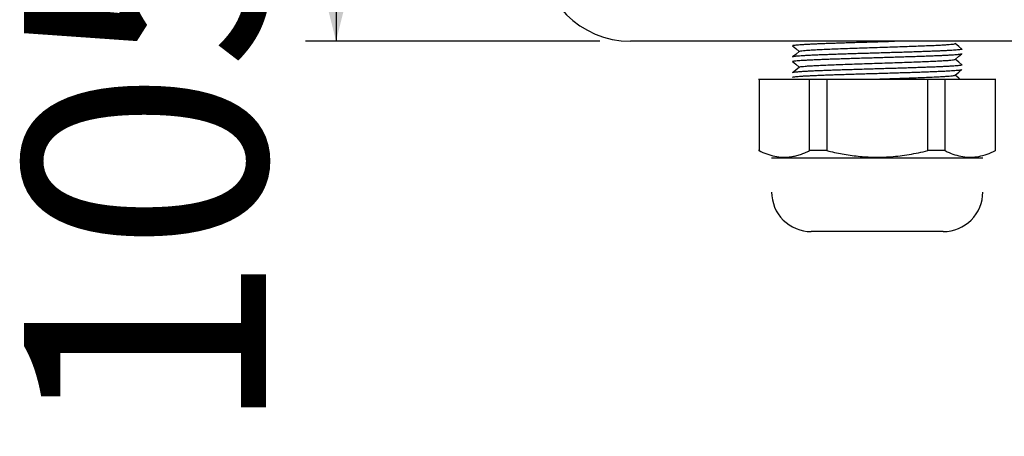
# Model space of a CAD drawing. Extents: x 0 to 163, y 0 to 301.
# Drawn here: x 21 to 53, y 83 to 96 of the extents above; entities that cross this region are included whole.
import ezdxf

# ---------------------------------------------------------------- set-up
doc = ezdxf.new("R2010")
doc.units = 0
doc.linetypes.add('SLD-CONTINUE', pattern=[0])
doc.layers.get('0').update_dxf_attribs({"linetype": 'CONTINUOUS'})
doc.styles.add('SLDTEXTSTYLE0', font='TXT', dxfattribs={"width": 0.605})
doc.dimstyles.new('SLDDIMSTYLE0', dxfattribs={"dimtxt": 7.704956, "dimasz": 6, "dimexe": 0, "dimexo": 0.0625, "dimgap": 1.926239, "dimtad": 1, "dimdec": 0, "dimlfac": 2.7, "dimrnd": 1e-09, "dimzin": 12, "dimtxsty": 'SLDTEXTSTYLE0', "dimsah": 1, "dimcen": 0.09, "dimazin": 3, "dimtfac": 1, "dimtofl": 0, "dimtmove": 0, "dimatfit": 3, "dimtolj": 1, "dimtzin": 12})

# ---------------------------------------------------------------- blocks, each defined once
blk = doc.blocks.new('_D_4')
at = {"color": 7, "linetype": 'SLD-CONTINUE'}
for p, q in [((40.156, 134.434), (30.5, 134.434)), ((31.5, 134.434), (31.5, 95.656)), ((40.156, 95.656), (30.5, 95.656))]:
    blk.add_line(p, q, dxfattribs=at)
for points in [[(31.5, 134.434), (30, 128.434), (33, 128.434)], [(31.5, 95.656), (33, 101.656), (30, 101.656)]]:
    blk.add_solid(points, dxfattribs=at)
at = {"color": 7, "linetype": 'SLD-CONTINUE', "char_height": 7.9375, "attachment_point": 1, "rotation": 90, "style": 'SLDTEXTSTYLE0'}
for s, insert in [('x105x60', (21.268, 107.401, 0.037)), ('105', (21.268, 82.707, 0.037))]:
    blk.add_mtext(s, dxfattribs=dict(at, insert=insert))

msp = doc.modelspace()

# ---------------------------------------------------------------- linework, layer by layer
at = {"color": 7, "linetype": 'SLD-CONTINUE'}
for p, q in [((74.0075, 95.6561), (41.1556, 95.6561)), ((45.3593, 94.4153), (45.3729, 94.4153)), ((45.3729, 94.4153), (45.3729, 92.0686)), ((45.3729, 94.4153), (47.0293, 94.4153)), ((47.0293, 92.0686), (47.0293, 94.4153)), ((47.0293, 94.4153), (47.5919, 94.4153)), ((47.5919, 94.4153), (47.5919, 92.0686)), ((47.5919, 94.4153), (50.9046, 94.4153)), ((50.9046, 92.0686), (50.9046, 94.4153)), ((50.9046, 94.4153), (51.4672, 94.4153)), ((51.4672, 94.4153), (51.4672, 92.0686)), ((51.4672, 94.4153), (53.1235, 94.4153)), ((53.1235, 92.0686), (53.1235, 94.4153)), ((53.1235, 94.4153), (53.1371, 94.4153)), ((45.3729, 92.0686), (45.3593, 92.0686)), ((47.5919, 92.0686), (47.0293, 92.0686)), ((51.4672, 92.0686), (50.9046, 92.0686)), ((53.1371, 92.0686), (53.1235, 92.0686)), ((47.5167, 91.8227), (45.7853, 91.8227)), ((52.7112, 91.8227), (47.5167, 91.8227)), ((48.1649, 89.4153), (47.0816, 89.4153)), ((51.4149, 89.4153), (48.1649, 89.4153))]:
    msp.add_line(p, q, dxfattribs=at)
for points in [[(52.0232, 95.3993), (51.9222, 95.4841), (51.8057, 95.582)], [(46.4735, 95.5053), (46.574, 95.4208), (46.6908, 95.3227)], [(46.6945, 95.3258), (46.5742, 95.2248), (46.4735, 95.1402)], [(46.473, 94.9871), (46.574, 94.9023), (46.6908, 94.8042)], [(51.802, 95.0603), (51.9225, 95.1616), (52.0229, 95.2459)], [(52.0237, 94.8803), (51.9222, 94.9656), (51.8057, 95.0635)], [(46.6945, 94.8073), (46.5742, 94.7063), (46.4726, 94.621)], [(51.802, 94.5418), (51.9225, 94.6431), (52.024, 94.7284)], [(51.96, 94.4153), (51.9222, 94.447), (51.8057, 94.5449)]]:
    msp.add_lwpolyline(points, dxfattribs=at)
for centre, radius, start, end in [((41.1556, 98.619), 2.963, 180.00001, 270), ((47.0816, 90.7116), 1.2963, 179.99996, 270.00004), ((51.4149, 90.7116), 1.2963, 269.99996, 0.00004)]:
    msp.add_arc(centre, radius, start, end, dxfattribs=at)
for points, knots in [([(46.4709, 95.5093), (46.4735, 95.5116), (46.4833, 95.5205), (46.5141, 95.5229), (46.561, 95.5315), (46.6285, 95.5374), (46.7132, 95.5445), (46.8162, 95.5512), (46.9377, 95.5581), (47.0753, 95.565), (47.2273, 95.5718), (47.3934, 95.5787), (47.5747, 95.5857), (47.7674, 95.5926), (47.9693, 95.5996), (48.1798, 95.6065), (48.4005, 95.6135), (48.6266, 95.6204), (48.8556, 95.6273), (49.0868, 95.6341), (49.3219, 95.6411), (49.556, 95.6481), (49.7215, 95.6531), (49.8077, 95.6557), (49.8181, 95.6561)], [0, 0, 0, 0, 0.0030818, 0.0116166, 0.026107, 0.0465616, 0.0717459, 0.1023476, 0.1388324, 0.1806519, 0.2255364, 0.2749191, 0.3293587, 0.387872, 0.4474223, 0.5100354, 0.5763058, 0.6449255, 0.712431, 0.7812197, 0.8518523, 0.9228413, 0.9906944, 1, 1, 1, 1]), ([(46.699, 95.3258), (46.7041, 95.3286), (46.7287, 95.3417), (46.7944, 95.344), (46.8998, 95.3579), (47.0474, 95.3666), (47.2316, 95.3778), (47.4508, 95.3881), (47.7006, 95.3989), (47.9769, 95.4095), (48.275, 95.4202), (48.5896, 95.4309), (48.9155, 95.4416), (49.2472, 95.4523), (49.5789, 95.463), (49.9049, 95.4737), (50.2197, 95.4844), (50.5178, 95.4951), (50.7943, 95.5058), (51.0443, 95.5165), (51.2636, 95.5269), (51.4481, 95.538), (51.5959, 95.5468), (51.7015, 95.5606), (51.7675, 95.563), (51.7923, 95.5761), (51.7975, 95.5789)], [0, 0, 0, 0, 0.0033834, 0.0163059, 0.0374228, 0.0663961, 0.1027768, 0.1459423, 0.1951806, 0.2496147, 0.3083103, 0.3702725, 0.4344717, 0.4998013, 0.565134, 0.6293429, 0.6913214, 0.7500391, 0.8045012, 0.8537741, 0.8969778, 0.9334017, 0.9624198, 0.9835839, 0.996556, 1, 1, 1, 1]), ([(46.4727, 94.9908), (46.4724, 94.9917), (46.4695, 94.9989), (46.5019, 95.0009), (46.5303, 95.0097), (46.5909, 95.0151), (46.6643, 95.0224), (46.7595, 95.029), (46.8711, 95.0359), (46.999, 95.0427), (47.1427, 95.0495), (47.3032, 95.0564), (47.4769, 95.0635), (47.6621, 95.0704), (47.8581, 95.0773), (48.0665, 95.0843), (48.2826, 95.0913), (48.5041, 95.0981), (48.7304, 95.105), (48.9631, 95.112), (49.1973, 95.1189), (49.4302, 95.1258), (49.6612, 95.1328), (49.8919, 95.1397), (50.1177, 95.1468), (50.3356, 95.1537), (50.5453, 95.1606), (50.7481, 95.1675), (50.94, 95.1744), (51.1184, 95.1813), (51.2831, 95.1881), (51.4351, 95.1951), (51.5714, 95.2021), (51.6902, 95.209), (51.7913, 95.2157), (51.8751, 95.2229), (51.9413, 95.2284), (51.9854, 95.2375), (52.0149, 95.2388), (52.0228, 95.2479), (52.0247, 95.25)], [0, 0, 0, 0, 0.0005001, 0.0039248, 0.0108869, 0.0209817, 0.03445, 0.0515429, 0.0720475, 0.0948182, 0.1205535, 0.1495713, 0.1813744, 0.2142873, 0.2494097, 0.2870935, 0.3266184, 0.3659692, 0.4065213, 0.448627, 0.4914196, 0.5327714, 0.574183, 0.615961, 0.6571964, 0.6958886, 0.7334918, 0.7702348, 0.8052651, 0.8369355, 0.8664921, 0.8940601, 0.9189409, 0.9400275, 0.9582167, 0.9735186, 0.9854713, 0.9936425, 0.9985143, 1, 1, 1, 1]), ([(52.0237, 95.3954), (52.0241, 95.3946), (52.0275, 95.3881), (51.9964, 95.3853), (51.9693, 95.3771), (51.9086, 95.3714), (51.8359, 95.3642), (51.7428, 95.3576), (51.633, 95.3507), (51.5045, 95.3438), (51.3605, 95.337), (51.2025, 95.3301), (51.0309, 95.3232), (50.8445, 95.3162), (50.6473, 95.3092), (50.4415, 95.3023), (50.2277, 95.2953), (50.0044, 95.2884), (49.7762, 95.2815), (49.5459, 95.2746), (49.314, 95.2678), (49.0789, 95.2608), (48.8455, 95.2538), (48.6167, 95.2468), (48.3929, 95.2399), (48.1726, 95.2329), (47.9603, 95.226), (47.7587, 95.2191), (47.5683, 95.2122), (47.3876, 95.2053), (47.2204, 95.1984), (47.0688, 95.1914), (46.9332, 95.1846), (46.8126, 95.1776), (46.7093, 95.1708), (46.625, 95.1636), (46.5588, 95.1581), (46.5132, 95.1492), (46.4824, 95.1475), (46.4735, 95.1384), (46.4714, 95.1362)], [0, 0, 0, 0, 0.00048436, 0.00368592, 0.01021758, 0.02036709, 0.03409246, 0.05057979, 0.07029001, 0.09351128, 0.11988449, 0.14798627, 0.17872213, 0.21243273, 0.24850181, 0.2850629, 0.32336784, 0.36377389, 0.40547634, 0.44637771, 0.48793521, 0.53048181, 0.57311804, 0.61374823, 0.65387248, 0.6937627, 0.73252434, 0.76830425, 0.80247257, 0.8352112, 0.86573176, 0.89262904, 0.9169947, 0.93889812, 0.95774712, 0.97274552, 0.98458654, 0.99323005, 0.99838269, 1, 1, 1, 1]), ([(46.699, 94.8073), (46.7041, 94.81), (46.7287, 94.8232), (46.7944, 94.8255), (46.8997, 94.8394), (47.0473, 94.8481), (47.2315, 94.8592), (47.4507, 94.8696), (47.7005, 94.8803), (47.9768, 94.891), (48.2748, 94.9017), (48.5894, 94.9124), (48.9153, 94.9231), (49.247, 94.9338), (49.5787, 94.9445), (49.9048, 94.9552), (50.2195, 94.9659), (50.5176, 94.9766), (50.7941, 94.9873), (51.0441, 94.998), (51.2635, 95.0084), (51.448, 95.0195), (51.5958, 95.0283), (51.7015, 95.042), (51.7674, 95.0445), (51.7923, 95.0576), (51.7975, 95.0604)], [0, 0, 0, 0, 0.0033783, 0.0162966, 0.037408, 0.066376, 0.1027535, 0.1459147, 0.1951498, 0.2495817, 0.3082752, 0.3702353, 0.4344334, 0.4997619, 0.5650958, 0.6293058, 0.6912854, 0.7500058, 0.8044712, 0.8537468, 0.8969549, 0.9333825, 0.962406, 0.9835755, 0.9965524, 1, 1, 1, 1]), ([(46.4717, 94.4722), (46.4737, 94.4744), (46.4819, 94.4835), (46.5117, 94.4852), (46.5562, 94.4941), (46.6229, 94.4998), (46.7068, 94.507), (46.8085, 94.5136), (46.9274, 94.5205), (47.0643, 94.5274), (47.2162, 94.5343), (47.3815, 94.5411), (47.5598, 94.5481), (47.7523, 94.5551), (47.9549, 94.5621), (48.1652, 94.569), (48.3828, 94.5759), (48.6091, 94.5828), (48.8394, 94.5898), (49.071, 94.5966), (49.3034, 94.6035), (49.538, 94.6105), (49.7701, 94.6175), (49.9969, 94.6245), (50.2177, 94.6314), (50.4343, 94.6384), (50.6419, 94.6453), (50.8383, 94.6522), (51.0227, 94.659), (51.1967, 94.6659), (51.3565, 94.6729), (51.5002, 94.6798), (51.6275, 94.6867), (51.739, 94.6937), (51.8337, 94.7004), (51.9068, 94.7075), (51.9671, 94.7129), (51.995, 94.7215), (52.0273, 94.7237), (52.0242, 94.7306), (52.0238, 94.7315)], [0, 0, 0, 0, 0.0015734, 0.0064803, 0.0147753, 0.0267061, 0.0421837, 0.0603066, 0.0815974, 0.1063502, 0.134173, 0.163572, 0.1955046, 0.230317, 0.2673629, 0.3047352, 0.3437187, 0.3846698, 0.4267677, 0.4678999, 0.5095399, 0.5520145, 0.5944179, 0.6346736, 0.6742757, 0.7134841, 0.7514128, 0.7862553, 0.8193552, 0.8508796, 0.8800604, 0.9055647, 0.9284371, 0.9487323, 0.965889, 0.9791989, 0.9892982, 0.9961412, 0.9995202, 1, 1, 1, 1]), ([(52.0239, 94.8769), (52.023, 94.8751), (52.0183, 94.8659), (51.9892, 94.8656), (51.9492, 94.8558), (51.8847, 94.8506), (51.8039, 94.8431), (51.7048, 94.8366), (51.5886, 94.8297), (51.4542, 94.8228), (51.3046, 94.816), (51.1415, 94.8091), (50.9651, 94.8021), (50.7744, 94.7952), (50.5734, 94.7882), (50.3644, 94.7812), (50.1479, 94.7743), (49.9224, 94.7674), (49.6927, 94.7604), (49.4614, 94.7536), (49.2292, 94.7468), (48.9944, 94.7397), (48.7618, 94.7327), (48.5344, 94.7258), (48.3126, 94.7188), (48.0949, 94.7118), (47.8858, 94.7049), (47.6879, 94.698), (47.5016, 94.6912), (47.3256, 94.6843), (47.1636, 94.6774), (47.0175, 94.6704), (46.8876, 94.6636), (46.7734, 94.6566), (46.6762, 94.6499), (46.5996, 94.6425), (46.5378, 94.6377), (46.5043, 94.6276), (46.4728, 94.6277), (46.4728, 94.6189), (46.4728, 94.6177)], [0, 0, 0, 0, 0.0010481, 0.00544, 0.0132095, 0.0246131, 0.039573, 0.0572141, 0.0780405, 0.1023464, 0.1297464, 0.1587694, 0.1903576, 0.2248544, 0.2616236, 0.2987681, 0.3375645, 0.3783685, 0.4203662, 0.4614455, 0.5030773, 0.5455904, 0.5880799, 0.6284639, 0.6682379, 0.7076656, 0.7458585, 0.7809948, 0.8144268, 0.846327, 0.8759188, 0.9018497, 0.9251773, 0.9459616, 0.9636299, 0.9774499, 0.9880728, 0.9954559, 0.9993575, 1, 1, 1, 1]), ([(49.2482, 94.4153), (49.359, 94.4189), (49.579, 94.426), (49.9046, 94.4367), (50.2193, 94.4474), (50.5174, 94.4581), (50.7939, 94.4687), (51.044, 94.4794), (51.2634, 94.4898), (51.4479, 94.501), (51.5957, 94.5097), (51.7014, 94.5235), (51.7674, 94.526), (51.7923, 94.5391), (51.7975, 94.5418)], [0, 0, 0, 0, 0.1301202, 0.2585417, 0.3825045, 0.499948, 0.6088846, 0.7074417, 0.793865, 0.8667285, 0.9247837, 0.9671322, 0.9930966, 1, 1, 1, 1]), ([(45.3729, 92.0686), (45.4572, 92.0301), (45.6231, 91.9543), (45.8858, 91.88), (46.1535, 91.8478), (46.3852, 91.861), (46.5757, 91.898), (46.7283, 91.9419), (46.8804, 91.9985), (46.9793, 92.0451), (47.0293, 92.0686)], [0, 0, 0, 0, 0.1610238, 0.3168041, 0.4726993, 0.6279806, 0.718202, 0.8098388, 0.9039451, 1, 1, 1, 1]), ([(47.5919, 92.0686), (47.7617, 92.0299), (48.1014, 91.9525), (48.6237, 91.8795), (49.1541, 91.8479), (49.6136, 91.8608), (49.995, 91.8977), (50.2998, 91.9415), (50.6034, 91.9977), (50.8042, 92.045), (50.9046, 92.0686)], [0, 0, 0, 0, 0.15606914, 0.31209724, 0.47191731, 0.6317327, 0.72344859, 0.81516953, 0.90758261, 1, 1, 1, 1]), ([(51.4672, 92.0686), (51.4926, 92.0564), (51.5992, 92.0052), (51.7916, 91.9304), (52.0505, 91.8669), (52.3148, 91.8474), (52.5852, 91.8746), (52.8581, 91.9477), (53.0339, 92.0278), (53.1235, 92.0686)], [0, 0, 0, 0, 0.0489771, 0.2058921, 0.358055, 0.5111219, 0.6644314, 0.8288197, 1, 1, 1, 1])]:
    msp.add_open_spline(points, degree=3, knots=knots, dxfattribs=at)

# ---------------------------------------------------------------- dimensions: what is measured, and where the dimension line sits
dim = msp.add_linear_dim(base=(31.4996, 95.6561), p1=(41.1556, 134.4338), p2=(41.1556, 95.6561), angle=90, text='<>x105x60', dimstyle='SLDDIMSTYLE0', dxfattribs=at)
dim.commit()
dim.dimension.update_dxf_attribs({"geometry": '_D_4', "text_midpoint": (31.4996, 115.0449), "dimtype": 160})

doc.saveas('drawing.dxf')
